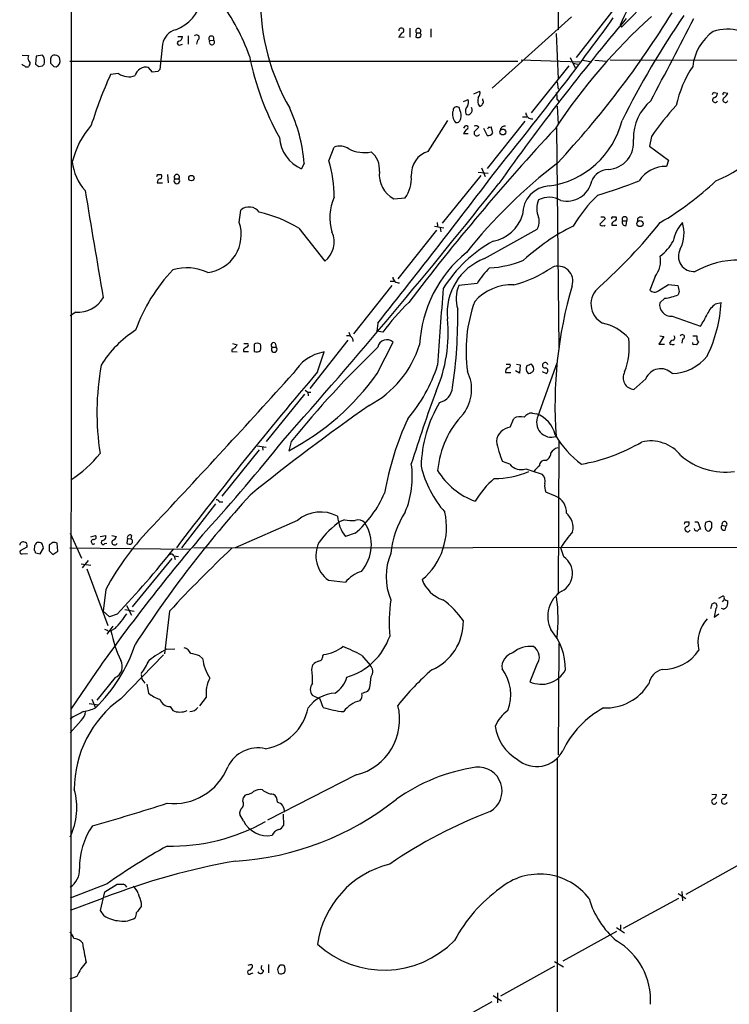
# Model space of a CAD drawing. Extents: x 12 to 1024, y 0 to 874.
# Drawn here: x 23 to 140, y 134 to 296 of the extents above; entities that cross this region are included whole.
import ezdxf

# ---------------------------------------------------------------- set-up
doc = ezdxf.new("R2010")
doc.units = 0
doc.header["$MEASUREMENT"] = 0
doc.layers.add('MAIN', color=5, linetype='CONTINUOUS')

msp = doc.modelspace()

# ---------------------------------------------------------------- linework, layer by layer
at = {"layer": 'MAIN'}
for p, q in [((31.496, 811.784), (31.3267, 49.1067)), ((111.1673, 554.736), (111.4213, 294.3013)), ((120.5653, 297.688), (114.3847, 289.7293)), ((113.6227, 296.418), (100.584, 284.734)), ((87.0373, 294.5553), (87.0373, 293.116)), ((90.5087, 294.4707), (90.5087, 293.116)), ((121.5813, 295.0633), (121.8353, 294.7247)), ((48.9373, 293.2007), (49.6993, 293.2007)), ((50.6307, 293.2853), (50.6307, 291.9307)), ((86.106, 293.116), (85.2593, 293.0313)), ((88.138, 293.7933), (88.0533, 293.116)), ((88.138, 293.7933), (88.7307, 293.7933)), ((111.0827, 293.7087), (111.4213, 286.258)), ((46.3973, 291.9307), (45.974, 287.782)), ((49.3607, 291.846), (49.6993, 291.9307)), ((52.1547, 292.608), (51.9853, 291.9307)), ((54.1867, 292.5233), (54.7793, 292.608)), ((23.368, 290.1527), (24.384, 290.068)), ((25.654, 289.9833), (25.5693, 288.6287)), ((26.67, 290.1527), (25.654, 289.9833)), ((113.3687, 289.7293), (114.2153, 288.036)), ((23.4527, 288.4593), (23.368, 288.6287)), ((24.5533, 288.544), (24.4687, 288.29)), ((26.0773, 288.29), (26.67, 288.3747)), ((28.0247, 289.3907), (28.0247, 288.798)), ((28.5327, 288.29), (28.956, 288.2053)), ((31.1573, 289.1367), (104.8173, 289.1367)), ((44.7887, 287.3587), (44.1113, 288.1207)), ((105.3253, 289.3907), (114.9773, 289.052)), ((107.0187, 280.67), (113.1993, 288.3747)), ((113.8767, 288.798), (114.6387, 288.6287)), ((115.4853, 289.306), (116.9247, 289.052)), ((117.4327, 289.306), (119.38, 289.1367)), ((119.9727, 289.3907), (154.94, 289.306)), ((39.2007, 287.1047), (37.846, 286.9353)), ((45.6353, 287.4433), (44.7887, 287.3587)), ((111.252, 285.75), (111.4213, 284.5647)), ((97.536, 283.8027), (98.552, 284.226)), ((137.0753, 283.972), (137.5833, 283.8873)), ((138.684, 283.972), (139.2767, 283.8873)), ((95.3347, 281.0087), (95.1653, 281.5167)), ((95.8427, 282.5327), (96.6047, 282.8713)), ((99.06, 282.702), (99.06, 282.956)), ((111.252, 282.8713), (111.506, 282.5327)), ((111.252, 281.7707), (111.4213, 278.8073)), ((105.5793, 279.9927), (106.2567, 279.9927)), ((90.0853, 274.32), (93.3027, 279.4)), ((96.0967, 278.4687), (95.8427, 278.13)), ((105.918, 279.3153), (99.7373, 271.526)), ((99.9913, 278.2993), (99.822, 277.9607)), ((100.6687, 277.368), (100.4147, 278.384)), ((96.6047, 277.1987), (95.8427, 277.1987)), ((99.1447, 278.13), (99.7373, 276.9447)), ((111.1673, 278.2147), (111.506, 242.062)), ((126.746, 276.7753), (126.4073, 275.1667)), ((126.4073, 275.1667), (129.54, 272.8807)), ((73.7447, 272.796), (74.5913, 274.9973)), ((69.6807, 272.3727), (69.2573, 271.4413)), ((129.54, 272.8807), (129.2013, 271.8647)), ((45.6353, 270.51), (46.228, 270.51)), ((47.244, 270.51), (47.3287, 269.1553)), ((98.7213, 270.3407), (92.3713, 262.5513)), ((98.298, 270.9333), (99.9067, 270.764)), ((98.806, 271.6107), (99.3987, 270.1713)), ((45.5507, 269.1553), (46.3973, 269.1553)), ((48.4293, 269.8327), (49.1067, 269.8327)), ((84.4127, 266.5307), (86.2753, 266.7)), ((59.0127, 262.636), (59.2667, 264.668)), ((91.5247, 262.636), (91.6093, 262.0433)), ((119.126, 263.2287), (118.2793, 262.382)), ((118.9567, 263.5673), (119.126, 263.2287)), ((120.2267, 262.2127), (121.0733, 262.2127)), ((120.396, 263.5673), (120.904, 263.5673)), ((122.0047, 262.89), (122.682, 262.89)), ((122.5973, 262.128), (122.682, 262.89)), ((124.46, 263.3133), (124.46, 262.89)), ((68.834, 261.7047), (73.0673, 256.286)), ((91.44, 261.366), (85.09, 253.4073)), ((91.1013, 262.0433), (92.6253, 261.7893)), ((92.0327, 261.7893), (92.1173, 261.112)), ((99.314, 256.7093), (107.95, 261.5353)), ((83.82, 252.984), (84.4127, 252.984)), ((98.1287, 252.6453), (95.0807, 252.3067)), ((127.3387, 253.746), (126.492, 251.5447)), ((127.9313, 251.46), (129.54, 252.476)), ((129.54, 252.476), (131.064, 252.3067)), ((84.074, 252.3067), (77.8087, 244.348)), ((131.318, 251.2907), (131.1487, 250.7827)), ((128.9473, 250.19), (128.1007, 249.428)), ((137.2447, 249.2587), (138.176, 249.5127)), ((32.1733, 247.904), (31.242, 247.3113)), ((81.788, 246.126), (81.6187, 244.7713)), ((130.1327, 247.2267), (134.7893, 245.618)), ((77.0467, 244.602), (77.216, 244.0093)), ((82.6347, 244.602), (81.6187, 244.7713)), ((57.912, 242.7393), (58.674, 242.57)), ((59.7747, 242.7393), (60.452, 242.7393)), ((61.468, 242.6547), (61.468, 241.4693)), ((64.9393, 242.824), (65.1087, 242.1467)), ((76.8773, 243.332), (70.612, 235.3733)), ((81.7033, 237.8287), (84.328, 242.9933)), ((128.778, 243.9247), (127.9313, 242.6547)), ((127.9313, 242.6547), (128.8627, 242.6547)), ((128.1007, 244.0093), (128.778, 243.9247)), ((131.826, 243.5013), (131.7413, 242.824)), ((133.5193, 244.0093), (134.1967, 244.0093)), ((133.604, 242.57), (133.5193, 242.9087)), ((134.4507, 242.9933), (134.112, 242.57)), ((57.8273, 241.7233), (57.8273, 241.4693)), ((57.8273, 241.4693), (58.674, 241.3847)), ((59.69, 241.808), (59.69, 241.4693)), ((59.69, 241.4693), (60.5367, 241.4693)), ((64.4313, 242.1467), (65.1087, 242.1467)), ((71.882, 238.0827), (72.9827, 241.3847)), ((108.1193, 230.886), (111.252, 239.6067)), ((102.7853, 237.998), (103.632, 237.998)), ((102.87, 239.3527), (103.5473, 239.3527)), ((105.0713, 237.9133), (104.394, 238.252)), ((104.5633, 239.3527), (105.156, 239.268)), ((105.156, 239.268), (105.0713, 237.9133)), ((106.2567, 239.0987), (106.172, 238.76)), ((108.7967, 238.1673), (109.474, 237.8287)), ((125.8147, 236.982), (123.8673, 235.204)), ((69.85, 235.1193), (70.2733, 234.7807)), ((70.2733, 234.7807), (70.358, 234.188)), ((70.2733, 234.7807), (70.7813, 234.7807)), ((69.7653, 234.442), (63.4153, 226.6527)), ((103.5473, 229.0233), (104.14, 230.4627)), ((107.188, 231.3093), (107.8653, 231.2247)), ((67.564, 226.6527), (67.1407, 225.1287)), ((111.506, 226.9067), (111.4213, 201.5913)), ((62.3147, 225.298), (56.134, 217.678)), ((61.976, 225.9753), (63.4153, 225.7213)), ((62.8227, 225.7213), (62.9073, 225.2133)), ((103.4627, 222.9273), (102.2773, 223.3507)), ((109.3893, 223.52), (109.728, 223.774)), ((110.998, 217.678), (109.3893, 218.3553)), ((55.118, 216.408), (49.53, 209.2113)), ((55.7107, 216.7467), (56.3033, 216.7467)), ((68.58, 213.6987), (58.3353, 209.2113)), ((76.2847, 213.7833), (75.6073, 213.5293)), ((132.334, 213.4447), (132.9267, 213.4447)), ((133.858, 213.4447), (134.366, 213.4447)), ((134.366, 213.4447), (134.7893, 212.2593)), ((135.9747, 213.4447), (135.636, 213.36)), ((135.636, 212.2593), (135.89, 212.0053)), ((136.652, 212.9367), (136.652, 213.2753)), ((138.3453, 212.9367), (139.0227, 212.7673)), ((138.8533, 212.09), (139.0227, 212.7673)), ((31.242, 211.582), (33.1047, 207.518)), ((34.6287, 210.9893), (35.3907, 211.2433)), ((36.1527, 211.074), (37.084, 211.2433)), ((38.1, 211.2433), (38.862, 211.074)), ((40.64, 210.7353), (40.5553, 209.9733)), ((40.64, 210.7353), (41.2327, 210.6507)), ((41.3173, 211.2433), (41.2327, 210.6507)), ((78.0627, 211.582), (76.454, 211.074)), ((24.13, 209.296), (23.0293, 208.7033)), ((24.13, 209.55), (24.13, 209.296)), ((25.4, 209.55), (25.3153, 208.788)), ((26.3313, 208.1953), (26.8393, 209.1267)), ((27.8553, 209.7193), (27.7707, 209.55)), ((27.7707, 208.7033), (28.3633, 208.1107)), ((29.21, 208.6187), (29.1253, 209.9733)), ((31.1573, 209.2113), (51.054, 208.9573)), ((36.9147, 209.8887), (37.2533, 209.9733)), ((51.562, 209.2113), (162.4753, 209.296)), ((112.3527, 207.6873), (111.8447, 209.2113)), ((23.368, 208.1953), (24.2147, 208.28)), ((25.5693, 208.3647), (26.3313, 208.1953)), ((28.3633, 208.1107), (29.21, 208.6187)), ((34.2053, 207.0947), (33.1893, 205.9093)), ((47.9213, 207.4333), (41.402, 199.4747)), ((48.26, 207.8567), (49.022, 207.772)), ((48.3447, 207.8567), (48.514, 207.264)), ((33.02, 206.5867), (34.6287, 206.3327)), ((33.9513, 205.74), (37.4227, 196.4267)), ((73.66, 203.8773), (76.454, 203.5387)), ((37.084, 202.3533), (36.6607, 198.7973)), ((137.8373, 200.914), (138.43, 201.2527)), ((138.43, 200.3213), (138.684, 200.66)), ((40.2167, 199.0513), (41.7407, 198.7973)), ((40.4707, 199.7287), (41.3173, 198.12)), ((136.7367, 199.9827), (137.0753, 200.152)), ((137.3293, 199.2207), (137.0753, 197.7813)), ((138.5993, 199.136), (138.2607, 199.2207)), ((36.6607, 198.7973), (36.83, 198.628)), ((37.6767, 197.866), (36.6607, 198.7973)), ((38.9467, 198.2893), (37.6767, 197.866)), ((47.5827, 198.7973), (46.736, 191.77)), ((137.0753, 197.7813), (137.8373, 198.374)), ((38.2693, 196.342), (37.2533, 194.9873)), ((38.608, 195.9187), (37.9307, 195.58)), ((37.5073, 195.4953), (37.9307, 195.58)), ((47.0747, 192.532), (48.4293, 192.6167)), ((111.506, 193.4633), (111.4213, 175.1753)), ((39.5393, 184.404), (46.5667, 191.6007)), ((52.4933, 191.4313), (53.0013, 191.008)), ((72.7287, 191.4313), (72.898, 191.6853)), ((79.1633, 191.516), (80.518, 189.9073)), ((70.9507, 189.23), (71.12, 189.992)), ((107.8653, 189.9073), (106.7647, 187.198)), ((35.56, 188.8913), (31.3267, 182.7107)), ((38.608, 187.8753), (35.6447, 184.15)), ((42.926, 188.3833), (43.0107, 187.6213)), ((43.0107, 187.6213), (43.5187, 186.944)), ((43.8573, 186.7747), (44.1113, 185.3353)), ((80.4333, 186.0973), (80.01, 185.5893)), ((53.594, 184.658), (52.4933, 183.2187)), ((72.3053, 184.3193), (71.0353, 184.912)), ((34.3747, 183.642), (35.8987, 183.388)), ((34.798, 184.3193), (35.3907, 182.88)), ((47.6673, 183.134), (48.0907, 182.4567)), ((72.8133, 182.9647), (72.3053, 184.3193)), ((31.75, 181.4407), (31.242, 181.0173)), ((33.02, 180.848), (31.242, 178.816)), ((111.252, 174.6673), (111.252, 107.95)), ((78.232, 171.8733), (63.6693, 164.4227)), ((61.214, 168.9947), (61.3833, 169.164)), ((136.652, 168.7407), (137.414, 168.656)), ((138.3453, 168.7407), (139.1073, 168.656)), ((59.6053, 167.5553), (59.69, 168.148)), ((59.69, 164.338), (59.0973, 165.354)), ((66.2093, 165.4387), (66.294, 163.576)), ((141.3087, 157.226), (132.4187, 152.2307)), ((37.338, 154.0087), (31.242, 151.638)), ((36.9147, 152.654), (38.9467, 153.924)), ((36.2373, 149.606), (36.9147, 152.654)), ((131.1487, 152.4), (132.4187, 151.5533)), ((131.7413, 152.7387), (131.826, 151.2147)), ((36.576, 151.5533), (31.242, 149.606)), ((42.926, 150.876), (42.926, 150.2833)), ((122.174, 146.7273), (131.2333, 151.638)), ((36.83, 148.7593), (36.2373, 149.606)), ((121.666, 147.2353), (121.666, 146.4733)), ((120.9887, 146.1347), (112.1833, 141.3087)), ((120.9887, 146.812), (122.3433, 145.9653)), ((110.8287, 141.224), (112.268, 140.3773)), ((60.96, 139.2767), (61.2987, 139.3613)), ((61.0447, 140.716), (61.214, 140.5467)), ((63.8387, 140.716), (63.8387, 139.3613)), ((65.6167, 140.5467), (65.3627, 140.1233)), ((66.3787, 140.5467), (66.2093, 140.6313)), ((110.8287, 140.462), (101.9387, 135.5513)), ((32.3427, 138.7687), (31.1573, 138.3453)), ((101.4307, 136.0593), (101.4307, 134.4507)), ((100.4993, 134.62), (95.1653, 131.572)), ((100.7533, 135.636), (102.108, 134.7893))]:
    msp.add_line(p, q, dxfattribs=at)
for centre, radius in [((102.3278, 277.5107), 0.4782), ((51.1543, 269.9293), 0.4435), ((124.8517, 262.4691), 0.5119)]:
    msp.add_circle(centre, radius, dxfattribs=at)
for centre, radius, start, end in [((13.0176, 403.9925), 154.2101, 314.881749, 330.692288), ((164.3959, 276.2107), 46.7815, 140.067081, 156.234614), ((98.6138, 299.4718), 36.1298, 180.009198, 209.954051), ((46.0208, 300.9526), 7.1334, 291.185253, 345.174182), ((25.3316, 277.0349), 37.6697, 20.104582, 35.59005), ((448.5777, 22.9308), 425.3465, 140.03063, 144.642177), ((-315.5622, 611.4811), 538.0566, 320.861962, 324.135368), ((191.9118, 224.5844), 97.0506, 132.179999, 146.574258), ((-2.438, 378.7432), 155.6964, 316.949059, 328.371835), ((251.2743, 214.9335), 144.5284, 145.559289, 153.509641), ((-3256.5035, 2046.2424), 3815.2559, 332.467218, 332.6964006), ((85.6652, 294.1843), 0.4093, 311.553327, 187.342078), ((88.4344, 294.1038), 0.4293, 313.65944, 226.330903), ((49.3253, 291.4192), 2.9723, 104.149853, 170.090843), ((48.9586, 293.1653), 0.7415, 281.520561, 2.736234), ((52.0033, 293.0236), 0.4423, 290.016307, 143.725967), ((54.4406, 292.862), 0.4233, 323.132809, 233.143638), ((86.5148, 292.7211), 1.2933, 116.551182, 166.121711), ((88.392, 293.7509), 0.7196, 241.921424, 298.078576), ((88.4978, 293.4547), 0.411, 304.513548, 55.478552), ((141.8051, 287.2907), 8.3458, 125.945252, 173.123118), ((139.2648, 286.4407), 7.9639, 43.579499, 107.228618), ((49.1679, 292.1141), 0.3303, 100.677194, 305.721221), ((54.5255, 292.2681), 0.4242, 143.011232, 53.251663), ((25.3997, 289.6446), 1.1004, 157.370923, 202.624271), ((25.8762, 289.306), 1.1606, 347.358748, 46.846935), ((28.702, 289.4754), 0.6826, 82.87186, 187.12814), ((28.7742, 289.3714), 0.7814, 7.640673, 89.083404), ((106.0573, 299.0414), 46.247, 191.29516, 209.020381), ((23.4104, 287.9091), 0.5518, 32.463229, 85.603684), ((24.0452, 289.1375), 0.9474, 259.712463, 296.551529), ((24.2429, 288.8262), 0.4195, 317.724474, 70.347095), ((110.4905, 415.4477), 152.6259, 236.192738, 236.421942), ((26.3314, 288.9674), 0.6826, 299.738635, 7.11981), ((155.2786, 415.5439), 179.6053, 224.885409, 225.114592), ((28.5138, 289.185), 1.0749, 294.292639, 15.66935), ((43.681, 286.3541), 1.8183, 76.310735, 166.906894), ((149.746, 277.6701), 19.393, 146.796428, 167.53695), ((103.2654, 257.4957), 71.7383, 155.771621, 162.859602), ((40.8782, 289.5176), 2.9387, 235.192142, 290.555132), ((130.5046, 202.9127), 119.7841, 134.885442, 135.114558), ((99.6739, 282.6094), 1.4694, 159.446237, 214.802919), ((97.3241, 283.9297), 1.2631, 320.444741, 13.566481), ((107.9079, 283.1676), 3.3572, 354.936598, 13.863222), ((137.033, 283.6757), 0.2993, 81.875312, 188.143638), ((137.2023, 282.7725), 0.4114, 120.954202, 337.83652), ((136.8424, 283.8521), 0.7417, 281.532613, 2.720065), ((138.684, 283.7603), 0.2116, 90, 216.875312), ((138.8957, 282.7725), 0.4114, 120.966145, 337.83652), ((137.4539, 284.6936), 1.9932, 308.108952, 336.138207), ((94.7632, 281.0509), 0.6153, 49.197729, 183.932374), ((97.4513, 280.924), 1.2587, 137.724168, 199.652905), ((95.4612, 282.4057), 1.2347, 329.047386, 22.154726), ((96.5626, 281.1356), 0.7403, 300.947829, 30.982338), ((98.5351, 282.2193), 0.4537, 261.405541, 345.969882), ((98.7484, 282.4441), 0.4044, 304.126202, 39.613322), ((131.6857, 276.5149), 7.9047, 129.466272, 181.180838), ((163.4403, 251.5855), 44.5084, 137.149174, 145.53129), ((43.358, 270.3242), 26.4023, 4.449935, 24.879631), ((96.0131, 280.3942), 1.9625, 161.75247, 222.780185), ((93.8861, 280.2744), 1.6241, 340.740588, 26.880597), ((96.6047, 280.7545), 0.4232, 216.84553, 323.14635), ((107.188, 280.7547), 1.104, 184.400298, 274.400298), ((128.0074, 292.1831), 24.5294, 292.33549, 330.881622), ((45.694, 269.0938), 14.5488, 139.003498, 165.946277), ((94.6855, 279.788), 0.7354, 261.176833, 356.156387), ((96.3023, 278.2389), 0.3084, 295.55122, 131.818712), ((97.8911, 277.8863), 0.6421, 40.034086, 114.904769), ((267.3814, 108.5983), 239.4974, 134.881196, 135.110362), ((100.1183, 278.7653), 0.483, 254.755286, 307.859376), ((102.6161, 277.8094), 0.6807, 75.606479, 174.384891), ((107.9748, 282.8791), 14.3726, 278.027835, 345.991602), ((390.4714, 18.0549), 381.7692, 137.077025, 142.679229), ((97.6643, 276.3935), 1.9916, 128.103582, 156.153182), ((98.0614, 277.3306), 0.4601, 140.706213, 331.914327), ((99.9067, 277.8083), 0.8801, 258.902018, 329.979754), ((71.7683, 277.0768), 6.1696, 184.376483, 245.983764), ((75.5818, 272.5775), 2.6147, 55.926435, 112.260824), ((119.4095, 275.7636), 4.4126, 272.916289, 7.662944), ((79.5994, 279.7378), 5.609, 242.928324, 281.183724), ((78.4378, 271.3942), 3.6238, 354.041146, 51.628847), ((91.1649, 270.5853), 3.8876, 106.123141, 184.859109), ((40.0849, 273.5799), 8.5575, 186.39535, 221.717277), ((55.4191, 267.1499), 19.1757, 358.908738, 17.124016), ((-892.1248, 1022.8129), 1245.692, 321.4279472, 322.9267069), ((164.7816, 203.1027), 87.5581, 127.617974, 141.402593), ((129.1144, 266.5971), 5.2683, 89.054873, 146.64203), ((-39.0942, 312.6507), 94.6305, 333.327018, 333.556283), ((45.9176, 270.2278), 0.4195, 289.652905, 42.275526), ((48.768, 270.1064), 0.4355, 321.058678, 218.941322), ((86.5992, 270.5557), 4.5806, 174.20751, 241.487872), ((81.7462, 269.9172), 5.5555, 324.612306, 3.496368), ((119.7669, 268.2617), 3.0978, 92.458783, 156.559767), ((46.1434, 269.24), 0.5987, 98.132809, 188.132809), ((48.768, 269.4941), 0.4789, 135.008459, 44.991541), ((-661.6005, 873.968), 973.9122, 318.3574927, 321.6034623), ((110.2111, 264.0197), 4.6333, 92.834246, 181.406197), ((112.8591, 270.2942), 4.1436, 255.829274, 348.86525), ((91.0364, 354.8525), 91.7619, 287.049436, 291.531367), ((102.9497, 305.8085), 50.007, 300.307546, 313.432204), ((4437.833, 999.9306), 4464.5606, 189.4372917, 189.6664743), ((133.169, 250.7751), 22.342, 132.968785, 149.711757), ((82.1428, 263.4875), 8.2399, 156.412548, 196.755656), ((111.6474, 264.922), 3.7321, 157.315656, 202.684344), ((109.9472, 263.0006), 3.7859, 59.920802, 117.415836), ((60.6382, 263.1262), 2.0635, 35.664205, 131.654522), ((57.2642, 242.3752), 22.5275, 59.097091, 77.044616), ((99.5681, 265.7685), 6.2931, 280.855507, 342.785017), ((53.1105, 260.6174), 6.2379, 276.789952, 18.881102), ((106.0984, 262.7671), 2.2239, 326.365668, 18.770618), ((59.7154, 317.2642), 87.5921, 311.884599, 321.415645), ((118.6321, 262.4526), 0.3598, 191.316179, 295.553719), ((118.7027, 390.5672), 127.0002, 269.885409, 270.114592), ((118.9143, 262.3397), 0.2469, 239.040224, 329.040224), ((120.396, 263.3557), 0.2116, 90, 216.875312), ((120.8194, 262.2973), 0.5987, 98.132809, 188.123335), ((120.5936, 263.2851), 0.4195, 289.652905, 42.275526), ((122.3434, 263.1638), 0.4355, 321.040174, 218.951555), ((122.4643, 262.636), 0.5251, 151.072569, 284.671367), ((125.0528, 262.551), 0.9657, 74.75633, 127.8703), ((136.666, 258.311), 6.4909, 138.216184, 168.653713), ((126.3346, 260.8945), 5.761, 333.433615, 17.5955), ((70.5513, 259.4626), 4.0523, 308.380696, 24.018478), ((129.2694, 230.9487), 34.696, 116.336702, 132.680445), ((111.6381, 239.8876), 22.5074, 118.921383, 148.048098), ((123.7564, 263.0909), 7.424, 306.624475, 331.846387), ((109.7101, 241.3975), 21.0967, 129.290018, 176.814008), ((133.6985, 257.1036), 2.5227, 151.224231, 275.554886), ((102.7035, 247.7948), 9.5372, 110.817967, 185.967341), ((99.1288, 272.6542), 17.4994, 273.380573, 292.228045), ((123.9514, 256.3919), 4.2982, 322.005765, 9.924506), ((140.8948, 242.5787), 13.8805, 88.641005, 120.056531), ((68.1852, 235.6521), 27.7889, 136.312106, 160.472678), ((50.4229, 247.2041), 7.9905, 64.618319, 106.969984), ((107.7697, 247.0153), 11.1645, 132.963787, 149.716596), ((98.835, 272.1946), 20.5016, 284.996549, 304.357996), ((111.3789, 253.0122), 2.4588, 341.254089, 113.326489), ((85.2261, 253.7068), 0.9839, 182.65069, 276.882322), ((103.7932, 244.219), 8.1797, 87.570052, 138.096665), ((602.1265, 207.8337), 511.4788, 175.068963, 176.48602), ((100.3675, 250.1257), 5.719, 157.582047, 197.436621), ((180.3156, 232.6501), 69.4242, 163.625326, 184.254862), ((120.3214, 249.2499), 3.5184, 127.190388, 242.608327), ((127.254, 252.2218), 1.0194, 221.623737, 311.639608), ((127.9471, 258.2894), 8.1609, 277.039851, 293.098199), ((385.1908, 315.2986), 261.8175, 193.921641, 194.150824), ((32.5021, 252.7139), 4.8212, 266.089401, 329.606521), ((109.6813, 225.5663), 33.0738, 133.611857, 144.861688), ((120.2772, 241.5401), 23.9954, 160.165142, 188.08026), ((130.0008, 249.1434), 1.9213, 171.481473, 273.936671), ((116.3037, 250.4916), 21.8942, 333.455664, 357.437424), ((140.3764, 245.3648), 4.997, 128.808257, 153.872865), ((17.919, 247.0144), 77.005, 351.432557, 1.039945), ((125.9277, 251.9117), 10.8692, 324.616807, 336.429089), ((69.9126, 244.3926), 23.4297, 336.23302, 5.905646), ((116.9996, 238.2904), 8.0185, 41.331856, 77.73726), ((51.373, 230.0271), 17.6173, 122.163411, 148.68597), ((60.1275, 242.5276), 0.3874, 280.48609, 33.119959), ((61.976, 241.9982), 0.8301, 52.267279, 127.732721), ((61.0029, 242.1467), 1.5658, 341.068631, 18.931369), ((64.6854, 242.4853), 0.4233, 53.143638, 233.113861), ((76.8774, 243.1935), 0.8545, 352.23121, 107.300422), ((83.2988, 241.8474), 1.5402, 48.071129, 168.794397), ((111.0823, 242.2622), 12.0116, 339.637682, 6.327444), ((130.5135, 242.4855), 0.8725, 104.02828, 157.173035), ((129.921, 242.824), 0.2117, 180, 306.875312), ((130.302, 243.2441), 0.6418, 246.686532, 293.313468), ((130.1609, 243.7271), 0.4195, 289.652905, 42.275526), ((131.8125, 243.8592), 0.3582, 272.160175, 155.223742), ((135.5089, 243.7976), 1.3292, 170.835319, 217.237168), ((142.7639, 114.8812), 152.6537, 123.578078, 123.807241), ((185.5161, 157.6334), 152.6537, 146.192759, 146.421922), ((144.6112, 114.989), 152.6259, 123.578058, 123.807262), ((61.863, 242.2315), 0.8585, 242.605152, 316.330903), ((64.77, 241.8081), 0.4789, 135.008459, 44.991541), ((195.3159, 123.6484), 164.1049, 133.772814, 141.121327), ((74.3008, 234.0951), 7.4078, 100.249434, 149.734377), ((72.3279, 247.6814), 17.0999, 297.972992, 342.607618), ((133.858, 115.5701), 127.0002, 89.885409, 90.114591), ((109.2888, 239.1939), 0.4454, 9.57652, 283.040899), ((130.0199, 245.2509), 7.4231, 270.870694, 322.259259), ((79.9425, 231.4332), 44.3036, 169.92533, 188.734668), ((-1469.0974, 1631.8918), 2075.0376, 316.8538092, 317.7918893), ((555.2823, -174.0943), 635.2682, 139.5470377, 142.8879303), ((47.5031, 262.3456), 42.0801, 297.818494, 324.364615), ((67.1796, 247.0355), 25.6606, 319.522728, 342.181544), ((90.5969, 235.2408), 6.6066, 322.562913, 26.293171), ((103.4882, 238.1418), 0.7175, 120.503603, 191.562087), ((103.1052, 239.2209), 0.4613, 272.335786, 16.600508), ((107.0354, 238.5906), 0.8799, 168.899511, 239.987772), ((170.1326, 48.7409), 200.789, 108.320339, 108.54954), ((106.1909, 239.4541), 1.675, 283.971531, 314.136456), ((106.3623, 238.5483), 1.0382, 343.41705, 50.785144), ((109.2167, 238.2748), 0.515, 299.975338, 70.418022), ((124.0347, 237.1354), 1.9386, 150.748182, 265.046389), ((128.254, 235.9761), 2.6385, 44.599229, 157.590101), ((355.1879, 138.4739), 280.9186, 159.913967, 162.486262), ((91.359, 235.7351), 2.7125, 282.54118, 355.932593), ((110.1945, 222.0981), 21.3002, 148.940981, 178.680207), ((291.995, -68.7478), 368.2284, 125.083459, 128.894091), ((132.5009, 209.3735), 50.3888, 155.364212, 169.927739), ((107.1169, 220.4812), 15.5734, 136.380752, 174.731126), ((105.1802, 228.6115), 2.1234, 72.087257, 119.331884), ((107.0187, 229.9545), 1.3653, 82.877066, 150.250434), ((106.2106, 226.698), 4.8197, 12.647822, 69.920508), ((110.3024, 229.8064), 2.4355, 153.686401, 288.686401), ((103.9283, 226.3563), 2.6941, 98.130102, 171.869898), ((-155.6823, 402.9671), 283.3072, 317.619971, 321.556258), ((120.182, 230.5679), 19.3046, 191.445148, 201.953856), ((126.0324, 236.9362), 17.6893, 211.273274, 232.367166), ((109.8274, 252.9277), 30.4832, 280.211055, 300.148323), ((126.6441, 220.4671), 6.2842, 38.355661, 103.873271), ((111.8425, 223.8404), 1.8662, 105.726094, 149.412723), ((22.1438, 235.5064), 17.6893, 301.273274, 322.367166), ((109.1572, 222.7656), 0.7893, 72.898872, 186.71535), ((108.768, 224.889), 1.4713, 310.728008, 356.141889), ((138.8605, 232.7359), 11.098, 228.948313, 277.855359), ((72.8574, 220.8104), 14.6008, 336.777707, 8.672471), ((106.1214, 226.7155), 17.709, 193.4758, 221.189182), ((101.9843, 228.2343), 12.1499, 211.360043, 249.805254), ((100.6585, 235.9877), 15.4333, 270.980887, 292.623606), ((105.3254, 224.442), 2.4008, 219.117127, 288.502871), ((119.2809, 259.6304), 39.7203, 250.599924, 254.695402), ((110.4465, 219.6688), 3.6504, 124.606903, 145.393097), ((109.3593, 210.2825), 13.2942, 129.390931, 150.487978), ((107.4835, 220.1131), 1.7827, 346.931185, 42.553883), ((111.6758, 219.329), 2.4852, 171.18127, 203.066602), ((199.7437, 91.4609), 187.8336, 137.711529, 147.170201), ((55.2704, 216.6365), 0.4539, 14.051552, 98.578205), ((66.1407, 225.3596), 18.2197, 310.870213, 336.813302), ((109.921, 215.0299), 2.8587, 357.07454, 67.868095), ((72.3814, 209.1683), 5.9139, 61.712433, 129.999577), ((85.2544, 200.1686), 16.4795, 125.831186, 142.753773), ((81.0039, 214.7192), 5.83, 183.374829, 218.700328), ((77.681, 224.402), 10.7101, 262.508902, 272.042411), ((78.5283, 212.2003), 1.5691, 43.243962, 107.261663), ((98.9171, 206.8273), 15.0825, 146.948008, 174.472887), ((81.8364, 212.5627), 11.2378, 310.062709, 12.80465), ((110.8112, 212.5357), 3.0618, 346.789804, 50.081102), ((284.2263, 13.4692), 304.3154, 139.277015, 144.798874), ((76.993, 180.8825), 45.318, 135.134279, 151.720018), ((74.1025, 209.6886), 6.6239, 318.698691, 32.784392), ((47.5444, 255.6153), 94.6976, 333.327176, 333.556278), ((132.6868, 212.2735), 0.4485, 114.15318, 335.84682), ((132.4102, 213.233), 0.5582, 279.602401, 22.287456), ((134.1967, 212.397), 0.4267, 187.135009, 293.374896), ((134.8316, 211.7091), 0.5518, 94.396316, 147.536771), ((137.1178, 212.8096), 1.5807, 159.622982, 200.37362), ((136.1017, 212.3299), 0.3875, 236.88812, 349.502061), ((136.2287, 213.0214), 0.4936, 30.955794, 120.965747), ((136.0593, 212.725), 0.6294, 312.276138, 19.655661), ((138.7133, 212.5818), 0.5113, 136.038169, 285.889987), ((138.7426, 213.0865), 0.4246, 311.267154, 200.658703), ((35.0716, 210.1871), 0.3794, 92.961196, 308.150442), ((35.1472, 210.9417), 0.3876, 255.780898, 51.083955), ((36.6384, 210.0714), 0.3312, 100.858741, 326.525816), ((36.4861, 211.0263), 0.6361, 278.12628, 19.947705), ((38.5234, 210.1088), 0.4445, 139.634972, 342.249926), ((37.8883, 211.3704), 1.0178, 286.930557, 343.069443), ((41.0633, 210.8764), 0.4462, 55.305659, 198.434949), ((41.0324, 210.2428), 0.4545, 308.819286, 63.846574), ((130.8915, 197.115), 22.5633, 139.274762, 147.581061), ((23.5314, 209.5802), 0.5892, 72.690645, 174.692885), ((23.2621, 208.4916), 0.3147, 137.717737, 289.667298), ((23.6961, 209.6876), 0.4552, 342.404942, 88.665732), ((25.0191, 208.3224), 0.5518, 4.396316, 57.536771), ((152.5577, 125.1368), 152.6259, 146.192738, 146.421942), ((25.9927, 209.127), 0.9651, 52.117206, 105.260326), ((25.3172, 209.0427), 1.5244, 3.158773, 33.708831), ((239.4705, 209.1266), 211.7002, 179.885408, 180.114564), ((112.7919, 82.8772), 152.6537, 123.578078, 123.807241), ((28.5751, 208.4931), 1.5791, 69.609571, 97.70781), ((-73.3951, 305.0023), 154.9463, 316.47194, 321.733984), ((40.9907, 210.421), 0.6245, 225.797976, 301.531771), ((192.1773, 65.6347), 196.5703, 133.115443, 137.356864), ((76.6382, 207.9198), 5.0211, 153.72277, 233.620096), ((47.8833, 207.7889), 0.3829, 10.20309, 141.735184), ((93.0487, 204.47), 9.906, 157.380135, 202.619865), ((110.533, 204.9933), 3.2509, 297.101026, 55.96239), ((80.838, 199.8933), 5.7016, 107.972576, 140.255673), ((94.2337, 205.8711), 5.506, 200.287609, 251.163583), ((112.239, 196.8535), 28.5888, 172.348555, 184.423099), ((84.8542, 189.8557), 13.2106, 33.716531, 54.870155), ((114.5929, 197.9533), 4.8826, 121.882489, 206.833218), ((83.7684, 197.4294), 27.6415, 353.873308, 7.596109), ((138.4864, 200.9987), 0.2602, 319.39393, 102.519254), ((139.6011, 201.7466), 1.2971, 225.006247, 255.517013), ((-53.9052, 263.1067), 200.8207, 341.45046, 341.679625), ((137.0074, 199.6332), 0.5232, 307.967182, 82.54357), ((138.2603, 200.2372), 1.1522, 287.110772, 323.960562), ((136.9026, 200.237), 2.3876, 343.510381, 6.099568), ((23.4433, 209.9457), 20.6573, 317.231882, 325.932143), ((140.0353, 193.68), 5.6555, 137.135255, 193.469135), ((36.8559, 194.7938), 0.9573, 47.120783, 86.478547), ((87.2079, 197.0533), 8.6359, 293.692289, 0.898366), ((102.4273, 189.2186), 10.1797, 359.587431, 39.906966), ((61.3853, 200.5442), 23.9742, 191.950373, 204.324075), ((73.7532, 198.1003), 10.562, 286.245688, 340.925692), ((17.0073, 201.6359), 26.2627, 314.425354, 341.480194), ((54.579, 177.7788), 16.5521, 116.960426, 128.850641), ((49.6239, 191.2806), 1.541, 21.872523, 77.657508), ((72.3106, 197.6329), 5.9765, 275.640385, 308.495266), ((66.5641, 168.2229), 26.4822, 61.591116, 69.055099), ((106.7292, 188.8966), 4.107, 81.203032, 132.19533), ((106.2653, 191.207), 2.0613, 320.912613, 58.010822), ((49.0186, 182.2775), 9.7911, 69.213689, 78.001698), ((60.8325, 192.0664), 7.9024, 187.696984, 212.755963), ((72.002, 191.3185), 0.7355, 273.843613, 8.823167), ((104.5673, 189.6206), 2.3942, 104.429183, 187.340512), ((128.6483, 196.3253), 7.0964, 268.996359, 326.055099), ((37.8545, 189.6787), 1.9544, 292.67624, 30.453951), ((32.3428, 196.3421), 13.1407, 323.646353, 334.42478), ((72.9688, 188.115), 2.6346, 110.380163, 134.566345), ((79.5163, 188.8773), 1.4368, 324.586556, 45.798034), ((96.5888, 185.0615), 7.0352, 338.268763, 37.19746), ((59.1509, 185.2291), 5.5862, 152.705602, 185.867865), ((56.1348, 187.5371), 14.9123, 357.7206, 6.518482), ((72.2345, 189.2443), 4.6542, 302.872656, 343.981723), ((62.2025, 189.4654), 18.5393, 349.532755, 355.605016), ((117.3895, 158.0016), 41.0297, 130.619213, 141.926751), ((108.6642, 191.2363), 4.4627, 244.809058, 332.059678), ((129.2507, 186.3479), 2.9723, 104.151722, 170.092742), ((72.3903, 185.928), 1.6936, 143.136869, 216.863132), ((119.1625, 191.3009), 8.4259, 268.024222, 328.187934), ((47.3595, 189.075), 4.9534, 229.023322, 253.757331), ((75.067, 179.6111), 5.7324, 93.062957, 145.232339), ((77.9569, 184.9543), 1.2423, 314.308623, 13.803572), ((164.2452, -26.2764), 227.997, 111.682161, 111.91132), ((50.274, 169.5157), 18.3547, 125.7922, 180.040581), ((31.5708, 191.9354), 9.8281, 280.983401, 292.871802), ((47.5817, 184.8139), 1.6821, 197.100225, 272.917007), ((50.8845, 183.9807), 1.6934, 270.006767, 323.132809), ((61.9393, 184.689), 8.6109, 279.299004, 347.872758), ((77.4291, 197.2371), 15.0002, 252.078408, 265.29999), ((79.8237, 179.7643), 4.4155, 103.076315, 145.152447), ((75.928, 181.0281), 9.4403, 284.126331, 13.946156), ((126.1989, 169.2093), 15.5104, 118.189371, 154.63903), ((244.2565, -241.4806), 473.309, 116.449117, 116.678289), ((31.7724, 182.4299), 2.0147, 308.26185, 355.94113), ((49.276, 185.1652), 2.9565, 246.364741, 293.635259), ((106.3534, 177.7904), 5.6748, 124.685894, 157.994791), ((108.458, 180.8337), 7.4229, 187.096294, 239.876465), ((62.093, 170.8455), 5.4872, 76.964138, 154.266178), ((107.8854, 178.0967), 4.8485, 229.439082, 332.430243), ((48.2253, 176.7529), 9.5956, 263.621695, 338.44796), ((102.4467, 142.969), 30.5187, 98.615901, 125.243027), ((98.2931, 169.253), 3.9128, 299.929051, 96.13854), ((21.1744, 166.5128), 11.1531, 334.511587, 15.549877), ((60.4458, 167.8459), 0.8139, 95.534773, 158.212969), ((-23.8722, 380.4702), 227.9508, 291.687948, 291.917163), ((62.3994, 167.6115), 1.8555, 76.812349, 123.204456), ((64.7086, 171.6965), 2.9577, 230.385658, 267.909375), ((63.9232, 167.5553), 1.3653, 352.877066, 60.250434), ((136.6731, 168.6208), 0.7417, 281.525044, 2.720065), ((138.1336, 168.9524), 1.0178, 286.930557, 343.069443), ((-93.7756, 609.56), 464.2523, 286.088995, 287.672388), ((55.541, 204.6401), 46.9944, 273.512291, 308.562815), ((58.5669, 167.0816), 1.1414, 326.684455, 24.521646), ((64.9659, 165.915), 1.5037, 354.745892, 78.02127), ((137.0651, 167.5306), 0.4376, 123.85711, 352.134614), ((138.7413, 167.5927), 0.4959, 128.885367, 335.362867), ((60.2059, 165.5593), 1.1274, 127.424828, 190.491662), ((128.3713, 91.9921), 79.0432, 110.844355, 124.381708), ((44.5782, 156.7385), 11.8154, 145.143249, 181.331239), ((47.9336, 191.3148), 31.1351, 268.574964, 299.638447), ((63.6694, 166.37), 4.4681, 207.050208, 279.817964), ((65.137, 164.1545), 1.2936, 283.879402, 333.434949), ((65.8615, 161.427), 1.5289, 105.718897, 159.304471), ((98.0043, 68.5003), 104.8432, 119.010017, 125.35485), ((78.7111, 43.0805), 116.4352, 100.036149, 111.081436), ((87.5086, 141.9031), 15.7806, 103.833972, 171.987687), ((29.3721, 156.2559), 3.4002, 303.362453, 3.508749), ((108.3648, 145.3687), 10.2202, 37.238673, 129.572146), ((39.4547, 407.9238), 254.0003, 269.885409, 270.114592), ((39.7514, 153.0779), 0.8721, 22.81039, 75.978098), ((40.2169, 151.7227), 2.303, 17.103644, 53.977017), ((423.6717, 278.6379), 401.6097, 198.320357, 198.54954), ((116.6562, 132.8283), 25.2194, 125.940015, 151.929945), ((130.6046, 155.7475), 14.7137, 196.562025, 229.191534), ((40.6623, 149.2564), 1.5017, 326.186124, 0.415871), ((296.5448, -40.7245), 317.5004, 143.015518, 143.244701), ((39.5813, 152.7802), 4.8721, 235.618123, 267.514329), ((40.005, 151.3415), 3.4871, 259.507925, 303.113137), ((30.2255, 144.6949), 1.6446, 11.899604, 55.486632), ((31.6921, 143.0244), 2.0147, 38.26185, 85.941129), ((70.5636, 149.7047), 37.6833, 188.289071, 193.138153), ((82.8382, 155.969), 16.1508, 227.283592, 315.730997), ((115.3502, 134.8789), 11.2472, 356.522587, 59.91246), ((40.1879, 135.4004), 8.5377, 137.764276, 156.763959), ((60.6837, 139.4594), 0.3312, 100.858741, 326.525816), ((61.059, 139.5439), 1.1722, 90.698992, 121.186735), ((60.4733, 140.5113), 0.7415, 281.51299, 2.736234), ((62.5056, 139.7337), 0.4891, 204.526375, 5.985704), ((63.0626, 140.2316), 0.4524, 135.850821, 261.022765), ((66.2937, 139.8693), 0.965, 164.739674, 217.882794), ((65.8888, 139.9601), 0.7709, 242.431145, 318.175749), ((66.0398, 139.7005), 0.9461, 79.679445, 116.565051), ((65.3201, 139.9117), 1.2344, 337.835724, 30.957389)]:
    msp.add_arc(centre, radius, start, end, dxfattribs=at)

doc.saveas('drawing.dxf')
